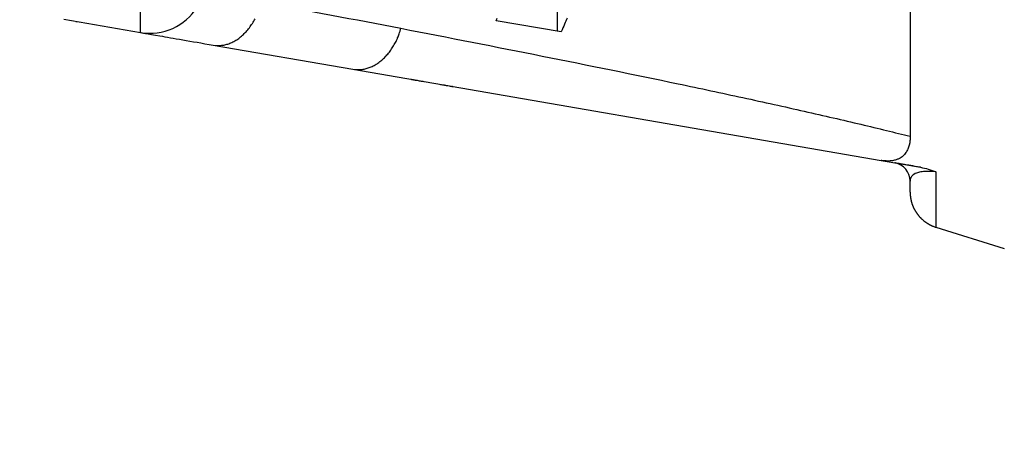
# Model space of a CAD drawing. Extents: x -1 to 1185, y -1 to 827.
# Drawn here: x 245 to 299, y 218 to 241 of the extents above; entities that cross this region are included whole.
import ezdxf

# ---------------------------------------------------------------- set-up
doc = ezdxf.new("R2010")
doc.units = 0
doc.header["$MEASUREMENT"] = 0
for name, color, linetype in [('V0L1', 7, 'CONTINUOUS'), ('V3L204', 7, 'CONTINUOUS'), ('V3L214', 7, 'CONTINUOUS'), ('V3L5', 7, 'CONTINUOUS')]:
    doc.layers.add(name, color=color, linetype=linetype)
doc.styles.get("Standard").update_dxf_attribs({"font": 'monotxt.shx'})
doc.dimstyles.new('DSTYLE1', dxfattribs={"dimtxt": 3, "dimasz": 3, "dimexe": 3, "dimexo": 0, "dimgap": 2, "dimtad": 1, "dimdec": 0, "dimzin": 3, "dimtxsty": 'STANDARD', "dimcen": 0.09, "dimazin": 3, "dimtp": 1, "dimtm": 1, "dimtfac": 1, "dimtdec": 4, "dimtofl": 0, "dimtmove": 0, "dimatfit": 3, "dimtolj": 1, "dimtzin": 0})

# ---------------------------------------------------------------- blocks, each defined once
blk = doc.blocks.new('_AH1')
at = {"layer": 'V0L1', "color": 0, "linetype": 'CONTINUOUS'}
for p, q in [((-1, 0.166667), (0, 0)), ((-1, 0.166667), (-1, -0.166667)), ((0, 0), (-1, -0.166667)), ((0, 0), (-1, 0))]:
    blk.add_line(p, q, dxfattribs=at)
blk = doc.blocks.new('*D2')
at = {"layer": 'V3L5', "color": 1, "linetype": 'CONTINUOUS'}
for p, q in [((403.05045, 448.35647), (207.10779, 448.35647)), ((210.10779, 448.35647), (210.10779, 260.16147)), ((210.10779, 71.966469), (210.10779, 260.16147)), ((403.05045, 71.966469), (207.10779, 71.966469))]:
    blk.add_line(p, q, dxfattribs=at)
at = {"layer": 'V3L5', "color": 1, "xscale": 3, "yscale": 3, "zscale": 3}
for p, rotation in [((210.10779, 448.35647), 90), ((210.10779, 71.966469), 270)]:
    blk.add_blockref('_AH1', p, dxfattribs=dict(at, rotation=rotation))
at = {"layer": 'V3L5', "color": 1, "linetype": 'CONTINUOUS'}
blk.add_text('376', height=3, rotation=90, dxfattribs=at).set_placement((208.10679, 255.66147))

msp = doc.modelspace()

# ---------------------------------------------------------------- linework, layer by layer
at = {"layer": 'V3L204', "color": 40, "linetype": 'CONTINUOUS'}
for p, q in [((293.5943, 257.67297), (293.5943, 234.84356)), ((274.4561, 255.18948), (274.4561, 240.5437)), ((247.68011, 241.19749), (251.85209, 240.4768)), ((274.67391, 240.50605), (271.13624, 241.11719)), ((255.78968, 239.79284), (263.364, 238.48357)), ((263.364, 238.48357), (292.0162, 233.53073)), ((292.0162, 233.53073), (294.15843, 233.16015)), ((293.59414, 231.81218), (293.59414, 232.4156)), ((294.99743, 229.90331), (298.70313, 228.74486))]:
    msp.add_line(p, q, dxfattribs=at)
for points in [[(271.13623, 241.11724), (271.18773, 241.25402, 0.00051041)], [(274.98506, 241.26337, -0.00163872), (274.85093, 240.93571, -0.0007935), (274.67393, 240.50608, -0.00041875)], [(293.59413, 231.8122), (293.59453, 231.77258, 0.00506616), (293.59571, 231.73274, 0.00496982), (293.59772, 231.69268, 0.00494572), (293.60053, 231.65243, 0.00501778), (293.60419, 231.61202, 0.00505284), (293.60868, 231.57146, 0.00507785), (293.61404, 231.53078, 0.00509573), (293.62026, 231.49002, 0.0051306), (293.62737, 231.44918, 0.00515131), (293.63534, 231.40832, 0.00518082), (293.64423, 231.36743, 0.00519897), (293.65399, 231.32657, 0.00522695), (293.66468, 231.28575, 0.00524384), (293.67625, 231.24501, 0.00526909), (293.68875, 231.20438, 0.00528427), (293.70213, 231.16387, 0.00530694), (293.71645, 231.12353, 0.00532043), (293.73166, 231.08338, 0.00534032), (293.74779, 231.04346, 0.00535203), (293.7648, 231.00379, 0.00536906), (293.78272, 230.96441, 0.00537891), (293.80152, 230.92534, 0.00539298), (293.82121, 230.88662, 0.00540094), (293.84176, 230.84826, 0.00541197), (293.86318, 230.81032, 0.00541798), (293.88544, 230.77279, 0.00542591), (293.90855, 230.73574, 0.00542993), (293.93246, 230.69916, 0.00543469), (293.9572, 230.66311, 0.00543675), (293.9827, 230.62759, 0.00543846), (294.009, 230.59264, 0.00543858), (294.03603, 230.55828, 0.00543716), (294.0638, 230.52454, 0.0054352), (294.09228, 230.49143, 0.00543038), (294.12145, 230.45899, 0.00542638), (294.15127, 230.42722, 0.00541853), (294.18175, 230.39616, 0.00541247), (294.21284, 230.36581, 0.00540126), (294.24452, 230.33622, 0.00539357), (294.27676, 230.30736, 0.00538019), (294.30955, 230.27929, 0.00536942), (294.34284, 230.25198, 0.00535), (294.37662, 230.22549, 0.00534162), (294.41085, 230.1998, 0.00533012), (294.44552, 230.17493, 0.00530495), (294.48057, 230.15088, 0.00525344), (294.51599, 230.12769, 0.00527887), (294.55178, 230.10531, 0.00535029), (294.58794, 230.08377, 0.00519552), (294.62423, 230.06312, 0.00485241), (294.66056, 230.04342, 0.00529341), (294.69771, 230.02435, 0.00621178), (294.73595, 230.00586, 0.00477655), (294.77199, 229.989, 0.00180477), (294.80467, 229.97419, 0.00654344), (294.84684, 229.95707, 0.01113863), (294.91199, 229.93315, 0.00553656), (294.99743, 229.90331, 0.00297853)]]:
    msp.add_lwpolyline(points, format="xyb", dxfattribs=at)
for centre, radius, start, end in [((252.36279, 243.43298), 3, 260.19866, 328.45405), ((269.28701, 240.5041), 3, 259.66175, 260.19383), ((292.59414, 232.41552), 1, 0, 80.193926)]:
    msp.add_arc(centre, radius, start, end, dxfattribs=at)
for points, knots in [([(251.85199, 240.47358), (251.85196, 240.47356), (252.58897, 240.34612), (254.56445, 240.00463), (255.78965, 239.79287)], [2, 2, 2, 2, 3.2128245, 4.4225038, 4.4225038, 4.4225038, 4.4225038]), ([(266.52356, 237.93733), (266.52607, 237.93689), (266.52984, 237.93623), (266.53487, 237.93536), (266.54366, 237.93384), (266.55746, 237.93146), (266.57621, 237.92822), (266.59491, 237.92499), (266.62287, 237.92015), (266.65996, 237.91374), (266.70595, 237.90579), (266.75157, 237.89791), (266.81946, 237.88617), (266.90865, 237.87075), (267.0177, 237.8519), (267.11732, 237.83468), (267.18002, 237.82385), (267.2077, 237.81906)], [0, 0, 0, 0, 0.00186772, 0.002801598, 0.003735489, 0.008404909, 0.013074617, 0.0177446, 0.022414848, 0.034091511, 0.045769577, 0.057448874, 0.069129234, 0.098333171, 0.12754034, 0.15674858, 0.1802609, 0.1802609, 0.1802609, 0.1802609]), ([(268.12591, 237.66032), (268.28878, 237.63218), (268.38129, 237.61619), (268.52176, 237.5919), (268.65831, 237.5683), (268.72483, 237.5568), (268.75526, 237.55153), (268.76389, 237.55005), (268.78225, 237.54681), (268.75325, 237.55198), (268.75397, 237.55183), (268.76523, 237.54981), (268.77068, 237.54886), (268.77603, 237.54789)], [0.54578786, 0.54578786, 0.54578786, 0.54578786, 0.57738876, 0.67702914, 0.77662081, 0.87613492, 0.90570119, 0.93526709, 0.96493946, 0.99438164, 0.99631097, 0.99718152, 1, 1, 1, 1]), ([(293.59224, 234.84136), (293.59758, 234.75898), (293.58794, 234.51339), (293.51625, 234.21335), (293.36832, 233.95002), (293.22439, 233.76762), (293.0304, 233.64164), (292.86353, 233.57065), (292.74286, 233.53773), (292.63813, 233.51751), (292.51844, 233.50338), (292.37655, 233.49741), (292.20402, 233.50789), (292.08406, 233.519), (292.01621, 233.53074)], [0, 0, 0, 0, 0.0004804039, 0.0014334966, 0.0019193484, 0.0024212269, 0.0029480926, 0.0032333014, 0.0033827951, 0.0035387369, 0.0037065633, 0.0038865289, 0.004087786, 0.0043077013, 0.0043077013, 0.0043077013, 0.0043077013]), ([(294.15839, 233.16016), (293.93931, 233.19802), (293.76844, 233.22755), (293.49142, 233.27542), (293.38327, 233.29411), (293.11796, 233.33996), (293.01021, 233.35857), (292.86155, 233.38425), (292.82047, 233.39134), (292.77191, 233.39971), (292.76446, 233.401), (292.76448, 233.40102)], [2, 2, 2, 2, 2.7128984, 2.7128984, 3.4032939, 3.4032939, 4.7485603, 4.7485603, 6.0630483, 6.0630483, 7.3652477, 7.3652477, 7.3652477, 7.3652477])]:
    msp.add_open_spline(points, degree=3, knots=knots, dxfattribs=at)
msp.add_open_spline([(294.15839, 233.16016), (294.4352, 233.10917), (294.72459, 233.02191), (294.99743, 232.91153)], degree=3, dxfattribs=at)
at = {"layer": 'V3L214', "color": 3, "linetype": 'CONTINUOUS'}
msp.add_line((294.99741, 232.91149), (294.99741, 229.90328), dxfattribs=at)
for points in [[(248.32904, 241.08517), (248.33177, 241.08451, 0.0005675), (248.33451, 241.08386, 0.00056852), (248.33725, 241.08321, 0.00056884), (248.33998, 241.08256, 0.00056832), (248.34272, 241.08193, 0.00056813), (248.34545, 241.0813, 0.000568), (248.34819, 241.08068, 0.00056792), (248.35092, 241.08006, 0.00056765), (248.35366, 241.07945, 0.00056757), (248.35639, 241.07885, 0.00056742), (248.35913, 241.07825, 0.00056719), (248.36186, 241.07766, 0.00056666), (248.36459, 241.07708, 0.00056694), (248.36733, 241.0765, 0.00056769), (248.37006, 241.07593, 0.00056616), (248.37279, 241.07537, 0.00056248), (248.37553, 241.07481, 0.00056717), (248.37826, 241.07426, 0.00057829), (248.381, 241.07371, 0.00056186), (248.38373, 241.07318, 0.00052464), (248.38644, 241.07265, 0.00057845), (248.38919, 241.07212, 0.00068857), (248.39201, 241.07159, 0.00052331), (248.39465, 241.07109, 0.00018124), (248.39704, 241.07065, 0.00073629), (248.40011, 241.07009, 0.0012659), (248.40484, 241.06925, 0.00061988), (248.41103, 241.06816, 0.00032897)], [(255.78965, 239.79287), (255.88801, 239.77899, 0.0168017), (255.98866, 239.77136, 0.01597373), (256.09173, 239.7702, 0.0156332), (256.19682, 239.77559, 0.01604785), (256.30364, 239.78817, 0.01607067), (256.41177, 239.80787, 0.01594363), (256.52092, 239.83518, 0.01569185), (256.63064, 239.86993, 0.01552392), (256.74054, 239.91252, 0.01519713), (256.85018, 239.96266, 0.01489576), (256.95909, 240.02066, 0.01448621), (257.06685, 240.08607, 0.01411342), (257.17295, 240.15907, 0.01368366), (257.27703, 240.23914, 0.01329725), (257.37855, 240.32629, 0.01283407), (257.47719, 240.41986, 0.01236573), (257.57242, 240.51969, 0.01203536), (257.66407, 240.62529, 0.01182327), (257.75167, 240.73646, 0.01117634), (257.8349, 240.85174, 0.01022777), (257.91324, 240.97052, 0.01075263), (257.98747, 241.09497, 0.01208821), (258.05749, 241.22567, 0.00925789)], [(263.36402, 238.48358), (263.46138, 238.46972, 0.01608385), (263.56089, 238.4618, 0.01533993), (263.66268, 238.46002, 0.01503622), (263.76636, 238.46442, 0.01542058), (263.87166, 238.47563, 0.01545428), (263.97819, 238.49354, 0.01535179), (264.08567, 238.51862, 0.01513875), (264.1937, 238.55069, 0.01500187), (264.30191, 238.59013, 0.01472143), (264.40988, 238.63668, 0.01446165), (264.5172, 238.69061, 0.01410191), (264.62348, 238.75154, 0.01377203), (264.72824, 238.81962, 0.01338857), (264.83114, 238.89438, 0.01304178), (264.9317, 238.97586, 0.01261791), (265.02961, 239.06346, 0.01218289), (265.12439, 239.15705, 0.01188293), (265.21588, 239.25619, 0.01169761), (265.30363, 239.36075, 0.01107165), (265.38732, 239.46934, 0.01013974), (265.46644, 239.58142, 0.01068189), (265.54182, 239.69913, 0.01203713), (265.61341, 239.82305, 0.00920379), (265.6779, 239.9415, 0.00384661), (265.73382, 240.05025, 0.01189062), (265.79465, 240.19229, 0.01942443), (265.87411, 240.41299, 0.0096915), (265.96963, 240.70326, 0.00525841)], [(266.50799, 237.94011), (266.5085, 237.94002, 0.00009553), (266.50902, 237.93992, 0.00009554), (266.50953, 237.93982, 0.00009554), (266.51005, 237.93973, 0.0000955), (266.51056, 237.93963, 0.00009548), (266.51108, 237.93954, 0.00009546), (266.5116, 237.93944, 0.00009543), (266.51211, 237.93935, 0.0000954), (266.51263, 237.93926, 0.00009539), (266.51314, 237.93916, 0.00009538), (266.51366, 237.93907, 0.00009534), (266.51418, 237.93898, 0.00009527), (266.51469, 237.93888, 0.00009531), (266.51521, 237.93879, 0.00009546), (266.51572, 237.9387, 0.0000952), (266.51624, 237.9386, 0.00009459), (266.51675, 237.93851, 0.00009539), (266.51727, 237.93842, 0.0000973), (266.51779, 237.93833, 0.00009451), (266.5183, 237.93823, 0.00008824), (266.51881, 237.93814, 0.00009735), (266.51933, 237.93805, 0.00011599), (266.51987, 237.93796, 0.00008805), (266.52037, 237.93787, 0.00003028), (266.52082, 237.93779, 0.00012411), (266.5214, 237.93769, 0.00021345), (266.52229, 237.93753, 0.00010437), (266.52346, 237.93733, 0.00005532)]]:
    msp.add_lwpolyline(points, format="xyb", dxfattribs=at)
for points, knots in [([(251.85209, 240.4768), (251.85209, 240.47677), (251.85209, 240.73024), (251.85209, 241.85662), (251.85209, 243.68574), (251.85209, 246.14751), (251.85209, 249.14746), (251.85209, 252.57047), (251.85209, 256.28524), (251.85209, 260.19988), (251.85209, 264.1664), (251.85209, 267.96198), (251.85209, 271.39262), (251.85209, 274.34659), (251.85209, 276.76341), (251.85209, 278.54273), (251.85209, 279.62874), (251.85209, 279.87181), (251.8537, 279.87049)], [2, 2, 2, 2, 2.9186703, 3.8373406, 4.7560109, 5.6746812, 6.5933515, 7.5120218, 8.4306921, 9.3493624, 10.304188, 11.259013, 12.17206, 13.085108, 13.998156, 14.911203, 15.81088, 16.710557, 16.710557, 16.710557, 16.710557]), ([(265.96963, 240.70326), (268.55938, 240.20395), (273.67837, 239.20287), (279.85411, 237.94398), (284.54736, 236.94224), (287.8865, 236.20206), (290.97005, 235.48708), (292.78104, 235.04459), (293.59224, 234.84136)], [2, 2, 2, 2, 4.6795411, 7.3536042, 8.6891908, 10.020963, 11.347979, 12.667197, 12.667197, 12.667197, 12.667197]), ([(294.99743, 232.91153), (294.81342, 232.93421), (294.65402, 232.94171), (294.37738, 232.93853), (294.26347, 232.92625), (294.07878, 232.89313), (294.00669, 232.87235), (293.82981, 232.80504), (293.75798, 232.75295), (293.65887, 232.64977), (293.63149, 232.59834), (293.59912, 232.50166), (293.59414, 232.45627), (293.59413, 232.41559)], [2, 2, 2, 2, 2.6371781, 2.6371781, 3.3500765, 3.3500765, 4.040472, 4.040472, 5.3857384, 5.3857384, 6.7002264, 6.7002264, 8.0024258, 8.0024258, 8.0024258, 8.0024258])]:
    msp.add_open_spline(points, degree=3, knots=knots, dxfattribs=at)
for points in [[(258.39536, 242.1455), (260.94019, 241.66631), (263.46781, 241.1856), (265.96963, 240.70326)], [(268.77612, 237.54742), (268.77992, 237.54684), (268.77992, 237.54702), (268.77992, 237.54739)], [(292.76447, 233.4014), (292.76447, 233.40124), (292.76447, 233.40115), (292.76448, 233.40112)]]:
    msp.add_open_spline(points, degree=3, dxfattribs=at)

# ---------------------------------------------------------------- dimensions: what is measured, and where the dimension line sits
at = {"layer": 'V3L5', "color": 1, "linetype": 'CONTINUOUS'}
dim = msp.add_linear_dim(base=(210.10779, 71.96647), p1=(403.05045, 448.35647), p2=(403.05045, 71.96647), angle=270, dimstyle='DSTYLE1', override={"dimblk": '_AH1', "dimsah": 0}, dxfattribs=at)
dim.commit()
dim.dimension.update_dxf_attribs({"geometry": '*D2', "text_midpoint": (206.60679, 260.16147), "dimtype": 128})

doc.saveas('drawing.dxf')
